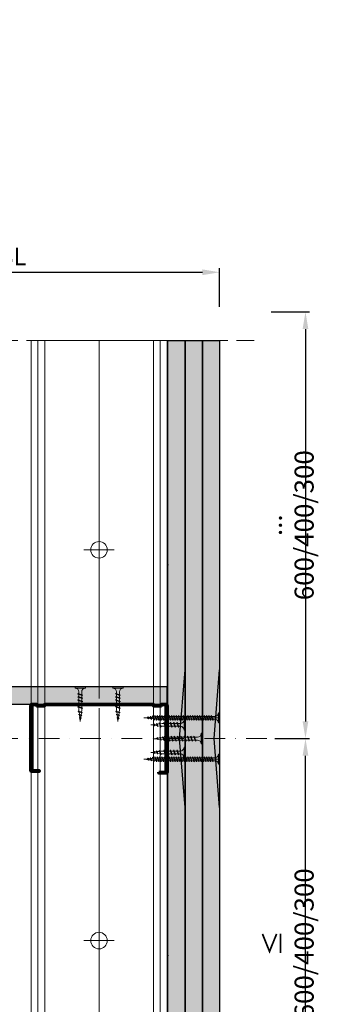
# Model space of a CAD drawing. Units: inches. Extents: x -63752 to 84410, y -23869 to 7399.
# Drawn here: x -54815 to -54599, y -7119 to -6404 of the extents above; entities that cross this region are included whole.
import ezdxf
from ezdxf import colors
from ezdxf.entities.mleader import LeaderData, LeaderLine
from ezdxf.math import Vec2, Vec3

# ---------------------------------------------------------------- set-up
doc = ezdxf.new("R2010")
doc.units = ezdxf.units.IN
doc.header["$MEASUREMENT"] = 0
for name, pattern in [('AUSGEZOGEN', [0]), ('DASHDOT', [1, 0.5, -0.25, 0, -0.25]), ('DASHED', [19.05, 12.7, -6.35])]:
    doc.linetypes.add(name, pattern=pattern)
doc.layers.get('0').update_dxf_attribs({"color": 255})
for name, color, linetype, lineweight in [('S_AXE', 103, 'DASHDOT', 13), ('S_IZOLATIE', 50, 'Continuous', 15), ('S_PLACI NIDA', 1, 'Continuous', 30), ('S_PROFIL 1', 170, 'Continuous', 70), ('S_PROFIL 2', 252, 'Continuous', 70), ('S_SURUBURI DIBLURI', 30, 'Continuous', 18), ('S_TEXT', 255, 'Continuous', 13)]:
    doc.layers.add(name, color=color, linetype=linetype, lineweight=lineweight)
doc.styles.add('1_5 RUBRIK', font='txt', dxfattribs={"height": 12.75})
doc.linetypes.add('BATTING', pattern='A,0.0001,-0.1,[134,ltypeshp.shx,S=0.1,R=0,X=-0.1,Y=0],-0.2,[134,ltypeshp.shx,S=0.1,R=180,X=0.1,Y=0],-0.1', length=0.4001)
doc.dimstyles.new('1_5 DIM', dxfattribs={"dimscale": 5, "dimtxt": 12.75, "dimasz": 2.5, "dimexe": 0.6, "dimexo": 3, "dimgap": 1, "dimtad": 1, "dimzin": 9, "dimdsep": 46, "dimtxsty": '1_5 RUBRIK', "dimcen": 0, "dimdle": 0.025, "dimclrt": 256, "dimazin": 2, "dimtfac": 1, "dimtmove": 1, "dimatfit": 1, "dimfxl": 5, "dimfxlon": 1, "dimtolj": 1, "dimtzin": 9, "dimarcsym": 0})

# ---------------------------------------------------------------- blocks, each defined once
blk = doc.blocks.new('Profil NIDA standard CW 100 - s')
at = {"layer": 'S_PROFIL 1'}
blk.add_lwpolyline([(503.76, 455.38), (509.06, 455.38, -0.414214), (509.16, 455.28), (509.16, 406.98, -0.414214), (508.76, 406.58), (506.01, 406.58), (505.21, 407.38), (500.32, 407.38), (499.52, 406.58), (421.21, 406.58), (420.41, 407.38), (415.52, 407.38), (414.72, 406.58), (411.96, 406.58, -0.414214), (411.56, 406.98), (411.56, 454.08, -0.414214), (411.66, 454.18), (416.96, 454.18), (416.96, 454.78), (411.66, 454.78, 0.414214), (410.96, 454.08), (410.96, 406.98, 0.414214), (411.96, 405.98), (414.96, 405.98), (415.76, 406.78), (420.16, 406.78), (420.96, 405.98), (499.76, 405.98), (500.56, 406.78), (504.96, 406.78), (505.76, 405.98), (508.76, 405.98, 0.414214), (509.76, 406.98), (509.76, 455.28, 0.414214), (509.06, 455.98), (503.76, 455.98)], format="xyb", close=True, dxfattribs=at)
blk = doc.blocks.new('AF 212x25')
at = {"layer": 'S_SURUBURI DIBLURI', "linetype": 'AUSGEZOGEN', "lineweight": 13}
for p, q in [((64435.2, -14724.2), (64436.11, -14724.2)), ((64435.2, -14731.84), (64435.2, -14724.2)), ((64436.11, -14724.2), (64436.11, -14731.84)), ((64436.11, -14724.31), (64436.11, -14724.2)), ((64438.85, -14727.05), (64451.98, -14727.05)), ((64438.85, -14729.1), (64451.98, -14729.1)), ((64439.91, -14729.54), (64440.88, -14726.67)), ((64440.17, -14729.9), (64439.91, -14729.54)), ((64440.17, -14729.9), (64441.09, -14726.25)), ((64440.17, -14729.9), (64440.39, -14729.47)), ((64441.35, -14726.6), (64440.39, -14729.47)), ((64440.51, -14729.1), (64442.43, -14729.1)), ((64441.09, -14726.25), (64440.88, -14726.67)), ((64441.09, -14726.25), (64441.35, -14726.6)), ((64441.2, -14727.05), (64443.12, -14727.05)), ((64442.28, -14729.54), (64443.25, -14726.67)), ((64442.55, -14729.9), (64442.28, -14729.54)), ((64442.55, -14729.9), (64443.46, -14726.25)), ((64442.55, -14729.9), (64442.76, -14729.47)), ((64443.73, -14726.6), (64442.76, -14729.47)), ((64443.46, -14726.25), (64443.25, -14726.67)), ((64443.46, -14726.25), (64443.73, -14726.6)), ((64444.66, -14729.54), (64445.62, -14726.67)), ((64444.92, -14729.9), (64444.66, -14729.54)), ((64444.92, -14729.9), (64445.83, -14726.25)), ((64444.92, -14729.9), (64445.14, -14729.47)), ((64446.1, -14726.6), (64445.14, -14729.47)), ((64445.26, -14729.1), (64447.18, -14729.1)), ((64445.83, -14726.25), (64445.62, -14726.67)), ((64445.83, -14726.25), (64446.1, -14726.6)), ((64445.95, -14727.05), (64447.87, -14727.05)), ((64447.03, -14729.54), (64448, -14726.67)), ((64447.29, -14729.9), (64447.03, -14729.54)), ((64447.29, -14729.9), (64448.21, -14726.25)), ((64447.29, -14729.9), (64447.51, -14729.47)), ((64448.47, -14726.6), (64447.51, -14729.47)), ((64448.21, -14726.25), (64448, -14726.67)), ((64448.21, -14726.25), (64448.47, -14726.6)), ((64449.4, -14729.54), (64450.37, -14726.67)), ((64449.67, -14729.9), (64449.4, -14729.54)), ((64449.67, -14729.9), (64450.58, -14726.25)), ((64449.67, -14729.9), (64449.88, -14729.47)), ((64450.85, -14726.6), (64449.88, -14729.47)), ((64450.58, -14726.25), (64450.37, -14726.67)), ((64450.58, -14726.25), (64450.85, -14726.6)), ((64452.9, -14728.99), (64451.86, -14729.12)), ((64451.98, -14727.05), (64453.49, -14727.24)), ((64452.78, -14729.35), (64453.57, -14726.99)), ((64453.04, -14729.71), (64452.78, -14729.35)), ((64453.78, -14726.57), (64453.04, -14729.71)), ((64453.04, -14729.71), (64453.26, -14729.27)), ((64453.26, -14729.27), (64454.05, -14726.92)), ((64455.14, -14728.71), (64453.37, -14728.93)), ((64453.78, -14726.57), (64453.57, -14726.99)), ((64453.78, -14726.57), (64454.05, -14726.92)), ((64453.92, -14727.29), (64455.55, -14727.5)), ((64455.61, -14727.32), (64455.07, -14728.92)), ((64455.34, -14729.28), (64455.07, -14728.92)), ((64455.34, -14729.28), (64455.82, -14726.91)), ((64455.34, -14729.28), (64455.55, -14728.84)), ((64456.08, -14727.26), (64455.55, -14728.84)), ((64455.82, -14726.91), (64455.61, -14727.32)), ((64455.62, -14728.65), (64457.39, -14728.43)), ((64455.82, -14726.91), (64456.08, -14727.26)), ((64455.99, -14727.55), (64457.61, -14727.75)), ((64457.37, -14728.49), (64457.66, -14727.63)), ((64457.63, -14728.85), (64457.37, -14728.49)), ((64457.63, -14728.85), (64457.86, -14727.21)), ((64457.63, -14728.85), (64457.84, -14728.42)), ((64457.86, -14727.21), (64457.66, -14727.63)), ((64458.13, -14727.56), (64457.84, -14728.42)), ((64457.86, -14727.21), (64458.13, -14727.56)), ((64460.2, -14728.08), (64457.86, -14728.37)), ((64458.05, -14727.81), (64460.2, -14728.08))]:
    blk.add_line(p, q, dxfattribs=at)
at = {"layer": 'S_SURUBURI DIBLURI', "linetype": 'Continuous', "lineweight": 0}
blk.add_line((64436.11, -14731.84), (64435.2, -14731.84), dxfattribs=at)
at = {"layer": 'S_SURUBURI DIBLURI', "linetype": 'AUSGEZOGEN', "lineweight": 13}
for centre, start, end in [((64438.85, -14724.31), 180, 270), ((64438.85, -14731.84), 90, 180)]:
    blk.add_arc(centre, 2.74, start, end, dxfattribs=at)
blk = doc.blocks.new('*D175')
at = {"color": 0, "lineweight": -2, "transparency": 16777216}
for p, q in [((-54970.33, -6612.75), (-54970.33, -6584.75)), ((-54670.33, -6612.75), (-54670.33, -6584.75)), ((-54957.83, -6587.75), (-54682.83, -6587.75))]:
    blk.add_line(p, q, dxfattribs=at)
at = {"color": 0, "transparency": 16777216}
for points in [[(-54957.83, -6585.67), (-54957.83, -6589.83), (-54970.33, -6587.75)], [(-54682.83, -6585.67), (-54682.83, -6589.83), (-54670.33, -6587.75)]]:
    blk.add_solid(points, dxfattribs=at)
at = {"layer": 'Defpoints', "color": 0, "transparency": 16777216}
for p in [(-54670.33, -6587.75), (-54970.33, -6637.32), (-54670.33, -6637.32)]:
    blk.add_point(p, dxfattribs=at)
at = {"transparency": 16777216, "insert": (-54820.33, -6576.29), "char_height": 12.75, "attachment_point": 5, "style": '1_5 RUBRIK'}
blk.add_mtext('\\A1;SL', dxfattribs=at)
blk = doc.blocks.new('AF 212x35')
at = {"layer": 'S_SURUBURI DIBLURI', "linetype": 'AUSGEZOGEN', "lineweight": 13}
for p, q in [((64435.2, -14672.37), (64436.11, -14672.37)), ((64435.2, -14680.01), (64435.2, -14672.37)), ((64436.11, -14672.37), (64436.11, -14680.01)), ((64436.11, -14672.48), (64436.11, -14672.37)), ((64438.85, -14675.22), (64454.99, -14675.22)), ((64438.85, -14677.27), (64454.3, -14677.27)), ((64439.91, -14677.71), (64440.88, -14674.84)), ((64440.17, -14678.07), (64439.91, -14677.71)), ((64440.17, -14678.07), (64441.09, -14674.42)), ((64440.17, -14678.07), (64440.39, -14677.64)), ((64441.35, -14674.77), (64440.39, -14677.64)), ((64440.51, -14677.27), (64442.43, -14677.27)), ((64441.09, -14674.42), (64440.88, -14674.84)), ((64441.09, -14674.42), (64441.35, -14674.77)), ((64441.2, -14675.22), (64443.12, -14675.22)), ((64442.28, -14677.71), (64443.25, -14674.84)), ((64442.55, -14678.07), (64442.28, -14677.71)), ((64442.55, -14678.07), (64443.46, -14674.42)), ((64442.55, -14678.07), (64442.76, -14677.64)), ((64443.73, -14674.77), (64442.76, -14677.64)), ((64443.46, -14674.42), (64443.25, -14674.84)), ((64443.46, -14674.42), (64443.73, -14674.77)), ((64444.66, -14677.71), (64445.62, -14674.84)), ((64444.92, -14678.07), (64444.66, -14677.71)), ((64444.92, -14678.07), (64445.83, -14674.42)), ((64444.92, -14678.07), (64445.14, -14677.64)), ((64446.1, -14674.77), (64445.14, -14677.64)), ((64445.26, -14677.27), (64447.18, -14677.27)), ((64445.83, -14674.42), (64445.62, -14674.84)), ((64445.83, -14674.42), (64446.1, -14674.77)), ((64445.95, -14675.22), (64447.87, -14675.22)), ((64447.03, -14677.71), (64448, -14674.84)), ((64447.29, -14678.07), (64447.03, -14677.71)), ((64447.29, -14678.07), (64448.21, -14674.42)), ((64447.29, -14678.07), (64447.51, -14677.64)), ((64448.47, -14674.77), (64447.51, -14677.64)), ((64448.21, -14674.42), (64448, -14674.84)), ((64448.21, -14674.42), (64448.47, -14674.77)), ((64449.4, -14677.71), (64450.37, -14674.84)), ((64449.67, -14678.07), (64449.4, -14677.71)), ((64449.67, -14678.07), (64450.58, -14674.42)), ((64449.67, -14678.07), (64449.88, -14677.64)), ((64450.85, -14674.77), (64449.88, -14677.64)), ((64450, -14677.27), (64451.92, -14677.27)), ((64450.58, -14674.42), (64450.37, -14674.84)), ((64450.58, -14674.42), (64450.85, -14674.77)), ((64450.69, -14675.22), (64452.61, -14675.22)), ((64451.78, -14677.71), (64452.74, -14674.84)), ((64452.04, -14678.07), (64451.78, -14677.71)), ((64452.04, -14678.07), (64452.95, -14674.42)), ((64452.04, -14678.07), (64452.25, -14677.64)), ((64453.22, -14674.77), (64452.25, -14677.64)), ((64452.95, -14674.42), (64452.74, -14674.84)), ((64452.95, -14674.42), (64453.22, -14674.77)), ((64454.15, -14677.71), (64455.12, -14674.84)), ((64454.41, -14678.07), (64454.15, -14677.71)), ((64454.41, -14678.07), (64455.32, -14674.42)), ((64454.41, -14678.07), (64454.63, -14677.64)), ((64455.59, -14674.77), (64454.63, -14677.64)), ((64454.75, -14677.27), (64456.67, -14677.27)), ((64455.32, -14674.42), (64455.12, -14674.84)), ((64455.32, -14674.42), (64455.59, -14674.77)), ((64455.44, -14675.22), (64457.36, -14675.22)), ((64456.52, -14677.71), (64457.49, -14674.84)), ((64456.78, -14678.07), (64456.52, -14677.71)), ((64456.78, -14678.07), (64457.7, -14674.42)), ((64456.78, -14678.07), (64457, -14677.64)), ((64457.96, -14674.77), (64457, -14677.64)), ((64457.12, -14677.27), (64459.04, -14677.27)), ((64457.7, -14674.42), (64457.49, -14674.84)), ((64457.7, -14674.42), (64457.96, -14674.77)), ((64457.81, -14675.22), (64459.73, -14675.22)), ((64458.9, -14677.71), (64459.86, -14674.84)), ((64459.16, -14678.07), (64458.9, -14677.71)), ((64459.16, -14678.07), (64460.07, -14674.42)), ((64459.16, -14678.07), (64459.37, -14677.64)), ((64460.34, -14674.77), (64459.37, -14677.64)), ((64459.5, -14677.27), (64461.42, -14677.27)), ((64460.07, -14674.42), (64459.86, -14674.84)), ((64460.07, -14674.42), (64460.34, -14674.77)), ((64460.19, -14675.22), (64461.98, -14675.22)), ((64461.27, -14677.71), (64462.23, -14674.84)), ((64461.53, -14678.07), (64461.27, -14677.71)), ((64461.53, -14678.07), (64462.44, -14674.42)), ((64461.53, -14678.07), (64461.75, -14677.64)), ((64462.71, -14674.77), (64461.75, -14677.64)), ((64462.9, -14677.16), (64461.86, -14677.29)), ((64461.98, -14675.22), (64463.49, -14675.41)), ((64462.44, -14674.42), (64462.23, -14674.84)), ((64462.44, -14674.42), (64462.71, -14674.77)), ((64462.78, -14677.52), (64463.57, -14675.16)), ((64463.04, -14677.88), (64462.78, -14677.52)), ((64463.78, -14674.74), (64463.04, -14677.88)), ((64463.04, -14677.88), (64463.26, -14677.44)), ((64463.26, -14677.44), (64464.05, -14675.09)), ((64465.14, -14676.88), (64463.37, -14677.1)), ((64463.78, -14674.74), (64463.57, -14675.16)), ((64463.78, -14674.74), (64464.05, -14675.09)), ((64463.92, -14675.46), (64465.55, -14675.67)), ((64465.61, -14675.49), (64465.07, -14677.09)), ((64465.34, -14677.45), (64465.07, -14677.09)), ((64465.34, -14677.45), (64465.82, -14675.08)), ((64465.34, -14677.45), (64465.55, -14677.01)), ((64466.08, -14675.43), (64465.55, -14677.01)), ((64465.82, -14675.08), (64465.61, -14675.49)), ((64465.62, -14676.82), (64467.39, -14676.6)), ((64465.82, -14675.08), (64466.08, -14675.43)), ((64465.99, -14675.72), (64467.61, -14675.92)), ((64467.37, -14676.66), (64467.66, -14675.8)), ((64467.63, -14677.02), (64467.37, -14676.66)), ((64467.63, -14677.02), (64467.86, -14675.38)), ((64467.63, -14677.02), (64467.84, -14676.59)), ((64467.86, -14675.38), (64467.66, -14675.8)), ((64468.13, -14675.73), (64467.84, -14676.59)), ((64467.86, -14675.38), (64468.13, -14675.73)), ((64470.2, -14676.25), (64467.86, -14676.54)), ((64468.05, -14675.98), (64470.2, -14676.25))]:
    blk.add_line(p, q, dxfattribs=at)
at = {"layer": 'S_SURUBURI DIBLURI', "linetype": 'Continuous', "lineweight": 0}
blk.add_line((64436.11, -14680.01), (64435.2, -14680.01), dxfattribs=at)
at = {"layer": 'S_SURUBURI DIBLURI', "linetype": 'AUSGEZOGEN', "lineweight": 13}
for centre, start, end in [((64438.85, -14672.48), 180, 270), ((64438.85, -14680.01), 90, 180)]:
    blk.add_arc(centre, 2.74, start, end, dxfattribs=at)
blk = doc.blocks.new('*D176')
at = {"color": 0, "lineweight": -2, "transparency": 16777216}
for p, q in [((-54630.3, -6926.05), (-54605.05, -6926.05)), ((-54608.05, -7210.64), (-54608.05, -6938.55)), ((-54630.3, -7223.14), (-54605.05, -7223.14))]:
    blk.add_line(p, q, dxfattribs=at)
at = {"color": 0, "transparency": 16777216}
for points in [[(-54610.14, -6938.55), (-54605.97, -6938.55), (-54608.05, -6926.05)], [(-54610.14, -7210.64), (-54605.97, -7210.64), (-54608.05, -7223.14)]]:
    blk.add_solid(points, dxfattribs=at)
at = {"layer": 'Defpoints', "color": 0, "transparency": 16777216}
for p in [(-54645.3, -6926.05), (-54608.05, -6926.05), (-54645.3, -7223.14)]:
    blk.add_point(p, dxfattribs=at)
at = {"transparency": 16777216, "insert": (-54620.54, -7074.6), "char_height": 12.75, "attachment_point": 5, "rotation": 90, "style": '1_5 RUBRIK'}
blk.add_mtext('\\A1;{\\H1.08333x;≤ 600/400/300}', dxfattribs=at)
blk = doc.blocks.new('*D177')
at = {"color": 0, "lineweight": -2, "transparency": 16777216}
for p, q in [((-54633.05, -6616.46), (-54605.05, -6616.46)), ((-54608.05, -6628.96), (-54608.05, -6913.55)), ((-54630.3, -6926.05), (-54605.05, -6926.05))]:
    blk.add_line(p, q, dxfattribs=at)
at = {"color": 0, "transparency": 16777216}
for points in [[(-54610.14, -6628.96), (-54605.97, -6628.96), (-54608.05, -6616.46)], [(-54610.14, -6913.55), (-54605.97, -6913.55), (-54608.05, -6926.05)]]:
    blk.add_solid(points, dxfattribs=at)
at = {"layer": 'Defpoints', "color": 0, "transparency": 16777216}
for p in [(-54695.28, -6616.46), (-54645.3, -6926.05), (-54608.05, -6926.05)]:
    blk.add_point(p, dxfattribs=at)
at = {"transparency": 16777216, "insert": (-54620.54, -6771.25), "char_height": 12.75, "attachment_point": 5, "rotation": 90, "style": '1_5 RUBRIK'}
blk.add_mtext('\\A1;{\\H1.08333x;... 600/400/300}', dxfattribs=at)
blk = doc.blocks.new('AF 212 3.5x55')
at = {"layer": 'S_AXE'}
blk.add_line((7.18, 2.05), (7.18, 57.05), dxfattribs=at)
at = {"layer": 'S_SURUBURI DIBLURI'}
for p, q in [((3.53, 57.05), (3.53, 56.13)), ((10.83, 57.05), (3.53, 57.05)), ((3.53, 56.13), (10.83, 56.13)), ((8.93, 52.05), (5.43, 51.18)), ((5.43, 51.18), (5.83, 51.37)), ((5.43, 51.18), (5.76, 50.92)), ((8.93, 50.35), (5.43, 49.48)), ((5.76, 50.92), (8.51, 51.84)), ((5.76, 49.22), (8.51, 50.14)), ((8.58, 52.3), (5.83, 51.37)), ((8.58, 50.6), (5.83, 49.67)), ((8.93, 52.05), (8.51, 51.84)), ((8.93, 50.35), (8.51, 50.14)), ((8.93, 52.05), (8.58, 52.3)), ((8.93, 50.35), (8.58, 50.6)), ((10.83, 56.13), (10.83, 57.05)), ((5.43, 49.48), (5.83, 49.67)), ((5.43, 49.48), (5.76, 49.22)), ((8.93, 48.65), (5.43, 47.78)), ((5.43, 47.78), (5.83, 47.97)), ((5.43, 47.78), (5.76, 47.52)), ((8.93, 46.95), (5.43, 46.08)), ((5.43, 46.08), (5.83, 46.27)), ((5.43, 46.08), (5.76, 45.82)), ((8.93, 45.25), (5.43, 44.38)), ((5.43, 44.38), (5.83, 44.57)), ((5.43, 44.38), (5.76, 44.12)), ((8.93, 43.55), (5.43, 42.68)), ((5.43, 42.68), (5.83, 42.87)), ((5.76, 47.52), (8.51, 48.44)), ((5.76, 45.82), (8.51, 46.74)), ((5.76, 44.12), (8.51, 45.04)), ((5.76, 42.42), (8.51, 43.34)), ((8.58, 48.9), (5.83, 47.97)), ((8.58, 47.2), (5.83, 46.27)), ((8.58, 45.5), (5.83, 44.57)), ((8.58, 43.8), (5.83, 42.87)), ((8.93, 48.65), (8.51, 48.44)), ((8.93, 46.95), (8.51, 46.74)), ((8.93, 45.25), (8.51, 45.04)), ((8.93, 43.55), (8.51, 43.34)), ((8.93, 48.65), (8.58, 48.9)), ((8.93, 46.95), (8.58, 47.2)), ((8.93, 45.25), (8.58, 45.5)), ((8.93, 43.55), (8.58, 43.8)), ((5.43, 42.68), (5.76, 42.42)), ((8.93, 41.85), (5.43, 40.98)), ((5.43, 40.98), (5.83, 41.17)), ((5.43, 40.98), (5.76, 40.72)), ((8.93, 40.15), (5.43, 39.28)), ((5.43, 39.28), (5.83, 39.47)), ((5.43, 39.28), (5.76, 39.02)), ((8.93, 38.45), (5.43, 37.58)), ((5.43, 37.58), (5.83, 37.77)), ((5.43, 37.58), (5.76, 37.32)), ((8.93, 36.75), (5.43, 35.88)), ((5.43, 35.88), (5.83, 36.07)), ((5.43, 35.88), (5.76, 35.62)), ((5.76, 40.72), (8.51, 41.64)), ((5.76, 39.02), (8.51, 39.94)), ((5.76, 37.32), (8.51, 38.24)), ((5.76, 35.62), (8.51, 36.54)), ((8.58, 42.1), (5.83, 41.17)), ((8.58, 40.4), (5.83, 39.47)), ((8.58, 38.7), (5.83, 37.77)), ((8.58, 37), (5.83, 36.07)), ((8.93, 41.85), (8.51, 41.64)), ((8.93, 40.15), (8.51, 39.94)), ((8.93, 38.45), (8.51, 38.24)), ((8.93, 36.75), (8.51, 36.54)), ((8.93, 41.85), (8.58, 42.1)), ((8.93, 40.15), (8.58, 40.4)), ((8.93, 38.45), (8.58, 38.7)), ((8.93, 36.75), (8.58, 37)), ((8.93, 35.05), (5.43, 34.18)), ((5.43, 34.18), (5.83, 34.37)), ((5.43, 34.18), (5.76, 33.92)), ((8.93, 33.35), (5.43, 32.48)), ((5.43, 32.48), (5.83, 32.67)), ((5.43, 32.48), (5.76, 32.22)), ((8.93, 31.65), (5.43, 30.78)), ((5.43, 30.78), (5.83, 30.97)), ((5.43, 30.78), (5.76, 30.52)), ((8.93, 29.95), (5.43, 29.08)), ((5.43, 29.08), (5.83, 29.27)), ((5.43, 29.08), (5.76, 28.82)), ((5.76, 33.92), (8.51, 34.84)), ((5.76, 32.22), (8.51, 33.14)), ((5.76, 30.52), (8.51, 31.44)), ((5.76, 28.82), (8.51, 29.74)), ((8.58, 35.3), (5.83, 34.37)), ((8.58, 33.6), (5.83, 32.67)), ((8.58, 31.9), (5.83, 30.97)), ((8.58, 30.2), (5.83, 29.27)), ((8.93, 35.05), (8.51, 34.84)), ((8.93, 33.35), (8.51, 33.14)), ((8.93, 31.65), (8.51, 31.44)), ((8.93, 29.95), (8.51, 29.74)), ((8.93, 35.05), (8.58, 35.3)), ((8.93, 33.35), (8.58, 33.6)), ((8.93, 31.65), (8.58, 31.9)), ((8.93, 29.95), (8.58, 30.2)), ((8.93, 28.25), (5.43, 27.38)), ((5.43, 27.38), (5.83, 27.57)), ((5.43, 27.38), (5.76, 27.12)), ((8.93, 26.55), (5.43, 25.68)), ((5.43, 25.68), (5.83, 25.87)), ((5.43, 25.68), (5.76, 25.42)), ((8.93, 24.85), (5.43, 23.98)), ((5.43, 23.98), (5.83, 24.17)), ((5.43, 23.98), (5.76, 23.72)), ((8.93, 23.15), (5.43, 22.28)), ((5.43, 22.28), (5.83, 22.47)), ((5.43, 22.28), (5.76, 22.02)), ((8.93, 21.45), (5.43, 20.58)), ((5.76, 27.12), (8.51, 28.04)), ((5.76, 25.42), (8.51, 26.34)), ((5.76, 23.72), (8.51, 24.64)), ((5.76, 22.02), (8.51, 22.94)), ((8.58, 28.5), (5.83, 27.57)), ((8.58, 26.8), (5.83, 25.87)), ((8.58, 25.1), (5.83, 24.17)), ((8.58, 23.4), (5.83, 22.47)), ((8.58, 21.7), (5.83, 20.77)), ((8.93, 28.25), (8.51, 28.04)), ((8.93, 26.55), (8.51, 26.34)), ((8.93, 24.85), (8.51, 24.64)), ((8.93, 23.15), (8.51, 22.94)), ((8.93, 21.45), (8.51, 21.24)), ((8.93, 28.25), (8.58, 28.5)), ((8.93, 26.55), (8.58, 26.8)), ((8.93, 24.85), (8.58, 25.1)), ((8.93, 23.15), (8.58, 23.4)), ((8.93, 21.45), (8.58, 21.7)), ((5.43, 20.58), (5.83, 20.77)), ((5.43, 20.58), (5.76, 20.32)), ((8.93, 19.75), (5.43, 18.88)), ((5.43, 18.88), (5.83, 19.07)), ((5.43, 18.88), (5.76, 18.62)), ((8.93, 18.05), (5.43, 17.18)), ((5.43, 17.18), (5.83, 17.37)), ((5.43, 17.18), (5.76, 16.92)), ((8.93, 16.35), (5.43, 15.48)), ((5.43, 15.48), (5.83, 15.67)), ((5.43, 15.48), (5.76, 15.22)), ((8.93, 14.65), (5.43, 13.78)), ((5.76, 20.32), (8.51, 21.24)), ((5.76, 18.62), (8.51, 19.54)), ((5.76, 16.92), (8.51, 17.84)), ((5.76, 15.22), (8.51, 16.14)), ((5.76, 13.52), (8.51, 14.44)), ((8.58, 20), (5.83, 19.07)), ((8.58, 18.3), (5.83, 17.37)), ((8.58, 16.6), (5.83, 15.67)), ((8.58, 14.9), (5.83, 13.97)), ((8.93, 19.75), (8.51, 19.54)), ((8.93, 18.05), (8.51, 17.84)), ((8.93, 16.35), (8.51, 16.14)), ((8.93, 14.65), (8.51, 14.44)), ((8.93, 19.75), (8.58, 20)), ((8.93, 18.05), (8.58, 18.3)), ((8.93, 16.35), (8.58, 16.6)), ((8.93, 14.65), (8.58, 14.9)), ((5.43, 13.78), (5.83, 13.97)), ((5.43, 13.78), (5.76, 13.52)), ((8.93, 12.95), (5.43, 12.08)), ((5.43, 12.08), (5.83, 12.27)), ((5.43, 12.08), (5.76, 11.82)), ((8.93, 11.25), (5.43, 10.38)), ((5.43, 10.38), (5.83, 10.57)), ((5.43, 10.38), (5.76, 10.12)), ((5.67, 8.68), (8.81, 9.42)), ((5.67, 8.68), (6.09, 8.88)), ((5.67, 8.68), (6.02, 8.41)), ((5.76, 11.82), (8.51, 12.74)), ((5.76, 10.12), (8.51, 11.04)), ((8.58, 13.2), (5.83, 12.27)), ((8.58, 11.5), (5.83, 10.57)), ((8.38, 7.46), (6.01, 6.98)), ((6.01, 6.98), (6.43, 7.18)), ((8.38, 9.2), (6.02, 8.41)), ((8.45, 9.68), (6.09, 8.88)), ((6.36, 6.71), (7.95, 7.24)), ((6.43, 7.18), (8.02, 7.72)), ((8.38, 7.46), (7.95, 7.24)), ((8.38, 7.46), (8.02, 7.72)), ((8.81, 9.42), (8.38, 9.2)), ((8.81, 9.42), (8.45, 9.68)), ((8.93, 12.95), (8.51, 12.74)), ((8.93, 11.25), (8.51, 11.04)), ((8.93, 12.95), (8.58, 13.2)), ((8.93, 11.25), (8.58, 11.5)), ((6.01, 6.98), (6.36, 6.71)), ((7.95, 5.51), (6.31, 5.28)), ((6.31, 5.28), (6.73, 5.49)), ((6.31, 5.28), (6.66, 5.01)), ((6.66, 5.01), (7.52, 5.3)), ((7.59, 5.78), (6.73, 5.49)), ((7.95, 5.51), (7.52, 5.3)), ((7.95, 5.51), (7.59, 5.78))]:
    blk.add_line(p, q, dxfattribs=at)
blk.add_lwpolyline([(3.53, 56.13, -0.433568), (6.15, 53.39), (6.15, 11.27), (7.18, 2.05)], format="xyb", dxfattribs=at)
blk.add_lwpolyline([(8.21, 53.39), (8.21, 11.27), (7.18, 2.05)], dxfattribs=at)
blk.add_arc((10.8, 53.54), 2.6, 89.34645, 183.10643, dxfattribs=at)

msp = doc.modelspace()

# ---------------------------------------------------------------- hatches: boundary and pattern name
at = {"layer": 'S_PLACI NIDA', "lineweight": 9}
h = msp.add_hatch(dxfattribs=at)
h.set_pattern_fill('DOTS', color=256, scale=25, angle=-90)
h.set_pattern_definition([(270, (-61184.796, 20597.9413), (1.5625, -0.78125), [0, -1.5625])])
h.paths.add_polyline_path([(-54695.327, -6637.323), (-54695.327, -7442.641), (-54707.827, -7442.641), (-54707.827, -6637.323)])
h = msp.add_hatch(dxfattribs=at)
h.set_pattern_fill('DOTS', color=256, scale=25, angle=-90)
h.set_pattern_definition([(270, (-61197.296, 20585.4413), (1.5625, -0.78125), [0, -1.5625])])
h.paths.add_polyline_path([(-54682.827, -6637.323), (-54682.827, -7442.641), (-54695.327, -7442.641), (-54695.327, -6637.323)])
h = msp.add_hatch(dxfattribs=at)
h.set_pattern_fill('DOTS', color=256, scale=25, angle=-90)
h.set_pattern_definition([(270, (-61184.796, 20585.4413), (1.5625, -0.78125), [0, -1.5625])])
h.paths.add_polyline_path([(-54670.327, -6637.323), (-54670.327, -7442.641), (-54682.827, -7442.641), (-54682.827, -6637.323)])
h = msp.add_hatch(dxfattribs=at)
h.set_pattern_fill('DOTS', color=256, scale=25, angle=-180)
h.set_pattern_definition([(180, (-52721.7552, -6075.806), (-0.78125, -1.5625), [0, -1.5625])])
h.paths.add_polyline_path([(-54932.227, -6888.549), (-54932.227, -6901.049), (-54708.359, -6901.049), (-54708.359, -6888.549)])
at = {"layer": 'S_TEXT', "lineweight": 9}
h = msp.add_hatch(dxfattribs=at)
h.set_pattern_fill('AR-SAND', color=256, scale=0.5, angle=90)
h.set_pattern_definition([(127.5, (-48303.5996, -34058.3708), (-0.963411885, -0.03149668), [0, -0.76, 0, -0.85, 0, -0.8125]), (97.5, (-48303.5996, -34058.3708), (-1.41107303, 0.88488835), [0, -0.41, 0, -0.685, 0, -0.2625]), (57.5, (-48303.5996, -34058.9858), (-0.002829527, 1.55707093), [0, -0.25, 0, -0.9, 0, -1.175]), (47.5, (-48303.5996, -34058.9858), (-0.43883778, 1.5030633), [0, -0.125, 0, -0.59, 0, -0.675])])
h.paths.add_polyline_path([(-54695.327, -6976.049), (-54699.327, -6926.049), (-54695.327, -6876.049)])
h = msp.add_hatch(dxfattribs=at)
h.set_pattern_fill('AR-SAND', color=256, scale=0.5, angle=90)
h.set_pattern_definition([(127.5, (-48278.5996, -34058.3708), (-0.963411885, -0.03149668), [0, -0.76, 0, -0.85, 0, -0.8125]), (97.5, (-48278.5996, -34058.3708), (-1.41107303, 0.88488835), [0, -0.41, 0, -0.685, 0, -0.2625]), (57.5, (-48278.5996, -34058.9858), (-0.002829527, 1.55707093), [0, -0.25, 0, -0.9, 0, -1.175]), (47.5, (-48278.5996, -34058.9858), (-0.43883778, 1.5030633), [0, -0.125, 0, -0.59, 0, -0.675])])
h.paths.add_polyline_path([(-54670.327, -6976.049), (-54674.327, -6926.049), (-54670.327, -6876.049)])

# ---------------------------------------------------------------- linework, layer by layer
at = {"layer": 'S_IZOLATIE', "linetype": 'BATTING', "lineweight": 13, "ltscale": 100}
for p, q in [((-54757.827, -6644.441), (-54757.827, -6878.486)), ((-54757.827, -7185.641), (-54757.827, -6904.076))]:
    msp.add_line(p, q, dxfattribs=at)
at = {"layer": 'S_PLACI NIDA'}
for points in [[(-54695.327, -6637.323), (-54695.327, -7442.641), (-54707.827, -7442.641), (-54707.827, -6637.323)], [(-54682.827, -6637.323), (-54682.827, -7442.641), (-54695.327, -7442.641), (-54695.327, -6637.323)], [(-54670.327, -6637.323), (-54670.327, -7442.641), (-54682.827, -7442.641), (-54682.827, -6637.323)], [(-54708.359, -6888.549), (-54932.227, -6888.549), (-54932.227, -6901.049), (-54708.359, -6901.049)]]:
    msp.add_lwpolyline(points, close=True, dxfattribs=at)
for points in [[(-54695.327, -6976.049), (-54699.327, -6926.049), (-54695.327, -6876.049), (-54695.327, -6976.049)], [(-54670.327, -6976.049), (-54674.327, -6926.049), (-54670.327, -6876.049), (-54670.327, -6976.049)]]:
    msp.add_lwpolyline(points, dxfattribs=at)
at = {"layer": 'S_PROFIL 2', "lineweight": 15}
for p, q in [((-54707.827, -6799.891), (-54707.469, -6799.891)), ((-54707.827, -6799.891), (-54707.469, -6799.891)), ((-54707.827, -7083.382), (-54707.469, -7083.382)), ((-54707.827, -7083.382), (-54707.469, -7083.382))]:
    msp.add_line(p, q, dxfattribs=at)
for points in [[(-54708.359, -7448.141), (-54807.159, -7448.141), (-54807.159, -6637.323), (-54708.359, -6637.323)], [(-54713.359, -7448.141), (-54802.159, -7448.141), (-54802.159, -6637.323), (-54713.359, -6637.323)], [(-54718.359, -7448.141), (-54797.159, -7448.141), (-54797.159, -6637.323), (-54718.359, -6637.323)]]:
    msp.add_lwpolyline(points, close=True, dxfattribs=at)
at = {"layer": 'S_SURUBURI DIBLURI', "lineweight": 13}
for p, q in [((-54757.827, -6778.111), (-54757.827, -6800.111)), ((-54768.827, -6789.111), (-54746.827, -6789.111)), ((-54757.827, -7061.602), (-54757.827, -7083.602)), ((-54768.827, -7072.602), (-54746.827, -7072.602))]:
    msp.add_line(p, q, dxfattribs=at)
for centre in [(-54757.827, -6789.111), (-54757.827, -7072.602)]:
    msp.add_circle(centre, 6, dxfattribs=at)
at = {"layer": 'S_TEXT', "linetype": 'DASHED'}
msp.add_line((-54645.327, -6637.323), (-54992.827, -6637.323), dxfattribs=at)
at = {"layer": 'S_TEXT', "linetype": 'DASHDOT', "lineweight": 9, "ltscale": 50}
msp.add_line((-54757.827, -7448.141), (-54757.759, -6637.323), dxfattribs=at)
at = {"layer": 'S_TEXT', "linetype": 'DASHDOT', "lineweight": 9, "ltscale": 30}
msp.add_line((-55012.302, -6926.049), (-54628.285, -6926.049), dxfattribs=at)

# ---------------------------------------------------------------- block references
at = {"xscale": -1, "rotation": 180}
msp.add_blockref('Profil NIDA standard CW 100 - s', (-55218.192, -6495.072), dxfattribs=at)
at = {"layer": 'S_SURUBURI DIBLURI', "rotation": 270}
for p in [(-40043.359, 57546.649), (-40016.005, 57546.649)]:
    msp.add_blockref('AF 212x25', p, dxfattribs=at)
at = {"layer": 'S_SURUBURI DIBLURI', "xscale": -1}
for name, p in [('AF 212x25', (9739.938, 7811.972)), ('AF 212x35', (9752.37, 7750.142)), ('AF 212x25', (9739.938, 7791.972))]:
    msp.add_blockref(name, p, dxfattribs=at)
at = {"layer": 'S_TEXT', "rotation": 270}
for p in [(-54727.373, -6903.869), (-54727.373, -6933.869)]:
    msp.add_blockref('AF 212 3.5x55', p, dxfattribs=at)

# ---------------------------------------------------------------- dimensions: what is measured, and where the dimension line sits
dim = msp.add_linear_dim(base=(-54670.327, -6587.749), p1=(-54970.327, -6637.323), p2=(-54670.327, -6637.323), text='SL', dimstyle='1_5 DIM')
dim.commit()
dim.dimension.update_dxf_attribs({"geometry": '*D175', "text_midpoint": (-54820.327, -6576.293)})
for p1, angle, text, picture, middle in [((-54695.279, -6616.457), 270, '{\\H1.08333x;... 600/400/300}', '*D177', (-54620.535, -6771.253)), ((-54645.304, -7223.141), 90, '{\\H1.08333x;≤ 600/400/300}', '*D176', (-54620.535, -7074.595))]:
    dim = msp.add_linear_dim(base=(-54608.055, -6926.049), p1=p1, p2=(-54645.304, -6926.049), angle=angle, text=text, dimstyle='1_5 DIM')
    dim.commit()
    dim.dimension.update_dxf_attribs({"geometry": picture, "text_midpoint": middle})

# ---------------------------------------------------------------- leaders
at = {"layer": 'S_TEXT'}
ml = msp.add_multileader_mtext('Standard', dxfattribs=at)
ml.set_content('3x placa gips-carton NIDA', color=256, style='1_5 RUBRIK')
ml.set_leader_properties(color=256, linetype='ByLayer', lineweight=-1)
ml.build(insert=Vec2(0, 0))
ml.multileader.update_dxf_attribs({"has_dogleg": 0, "text_left_attachment_type": 5, "text_right_attachment_type": 6, "dogleg_length": 0, "arrow_head_size": 12.5, "scale": 5})
ctx = ml.context
ctx.base_point, ctx.scale, ctx.char_height, ctx.arrow_head_size, ctx.landing_gap_size, ctx.plane_origin = Vec3(-57224.812, -6421.749), 5, 12.75, 12.5, 10, Vec3(-57481.129, -6601.426)
ctx.left_attachment, ctx.right_attachment = 5, 6
notes = []
notes.append((ctx, [(0, (1, 1, 0), (-57224.812, -6421.749), (1, 0), 0, [(0, [(-57251.583, -6525.64)], 0, [])])]))
ctx.mtext.insert, ctx.mtext.width, ctx.mtext.defined_height, ctx.mtext.flow_direction = Vec3(-57214.812, -6405.582), 504.8364, 33.911, 5
for ctx, leaders in notes:
    for number, flags, end, landing, length, lines in leaders:
        leader = LeaderData()
        leader.index, (leader.has_last_leader_line, leader.has_dogleg_vector, leader.attachment_direction) = number, flags
        leader.last_leader_point, leader.dogleg_vector, leader.dogleg_length = Vec3(end), Vec3(landing), length
        for number, points, colour, breaks in lines:
            line = LeaderLine()
            line.index, line.vertices, line.color, line.breaks = number, Vec3.list(points), colors.encode_raw_color(colour), breaks
            leader.lines.append(line)
        ctx.leaders.append(leader)

doc.saveas('drawing.dxf')
